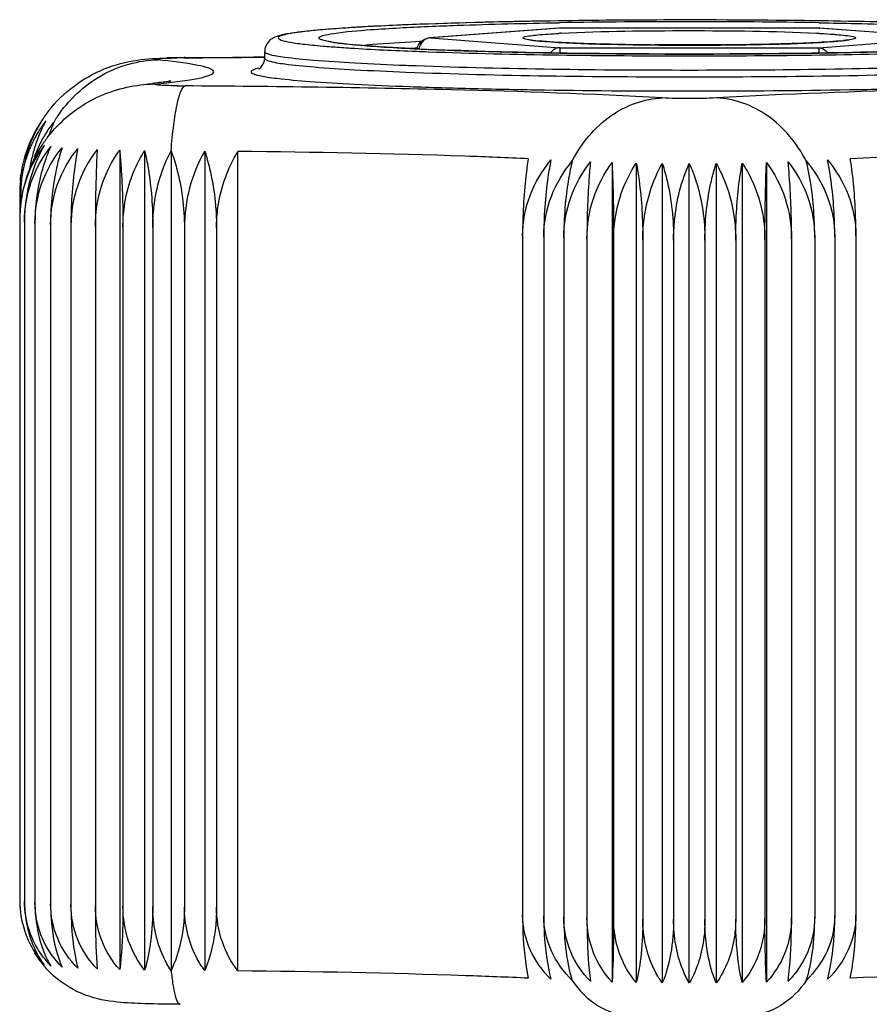
# Model space of a CAD drawing. Units: millimetres. Extents: x 0 to 44582, y -2035 to 11034.
# Drawn here: x 3357 to 3482, y 6210 to 6355 of the extents above; entities that cross this region are included whole.
import ezdxf

# ---------------------------------------------------------------- set-up
doc = ezdxf.new("R2010")
doc.units = ezdxf.units.MM
doc.header["$LTSCALE"] = 20
doc.layers.add('RUNDUNGEN', color=7, linetype='Continuous')

msp = doc.modelspace()

# ---------------------------------------------------------------- linework, layer by layer
at = {"color": 8, "linetype": 'Continuous'}
for p, q in [((3393.093, 6349.553), (3393.093, 6350.552)), ((3381.255, 6349.643), (3381.364, 6349.625)), ((3375.322, 6345.699), (3377.375, 6345.786)), ((3371.755, 6336.033), (3371.755, 6215.485)), ((3375.423, 6335.965), (3375.423, 6215.417)), ((3379.315, 6335.928), (3379.315, 6215.38)), ((3384.259, 6335.895), (3384.259, 6215.347)), ((3389.152, 6215.302), (3389.152, 6335.849)), ((3444.227, 6334.208), (3444.227, 6213.66)), ((3447.794, 6334.13), (3447.794, 6213.583)), ((3451.626, 6334.083), (3451.626, 6213.535)), ((3459.56, 6334.083), (3459.56, 6213.535)), ((3463.392, 6334.13), (3463.392, 6213.583)), ((3466.958, 6334.208), (3466.958, 6213.66)), ((3455.593, 6213.519), (3455.593, 6334.067)), ((3357.028, 6329.495), (3357.028, 6325.853)), ((3357.169, 6329.294), (3357.169, 6328.016)), ((3357.028, 6325.652), (3357.028, 6225.747)), ((3357.737, 6325.454), (3357.737, 6225.549)), ((3359.27, 6325.264), (3359.27, 6225.359)), ((3361.575, 6325.09), (3361.575, 6225.185)), ((3364.574, 6324.937), (3364.574, 6225.032)), ((3368.166, 6324.811), (3368.166, 6224.906)), ((3372.227, 6324.716), (3372.227, 6224.811)), ((3376.621, 6324.655), (3376.621, 6224.75)), ((3381.277, 6324.623), (3381.277, 6224.718)), ((3386.006, 6324.585), (3386.006, 6224.681)), ((3431.059, 6323.451), (3431.059, 6223.546)), ((3434.173, 6323.291), (3434.173, 6223.386)), ((3437.126, 6323.131), (3437.126, 6223.226)), ((3440.534, 6322.995), (3440.534, 6223.091)), ((3444.455, 6322.89), (3444.455, 6222.985)), ((3448.755, 6322.817), (3448.755, 6222.912)), ((3453.287, 6322.78), (3453.287, 6222.875)), ((3457.898, 6322.78), (3457.898, 6222.875)), ((3462.431, 6322.817), (3462.431, 6222.912)), ((3466.73, 6322.89), (3466.73, 6222.985)), ((3470.651, 6322.995), (3470.651, 6223.091)), ((3474.06, 6323.131), (3474.06, 6223.226)), ((3477.012, 6323.291), (3477.012, 6223.386)), ((3480.126, 6323.451), (3480.126, 6223.546))]:
    msp.add_line(p, q, dxfattribs=at)
for centre, radius, start, end in [((3374.762, 6330.486), 17.541, 145.02098, 151.16625), ((3376.453, 6330.202), 19.103, 147.23277, 151.97593), ((3374.805, 6329.675), 17.559, 142.47971, 148.8253), ((3379.102, 6330.512), 20.719, 151.59094, 157.96818), ((3375.885, 6329.04), 17.751, 141.03185, 147.45463), ((3386.351, 6329.945), 26.347, 157.08535, 161.24638), ((3379.548, 6329.507), 20.48, 146.07374, 148.51416), ((3377.221, 6329.805), 19.968, 154.29846, 156.61202), ((3375.243, 6330.216), 18.092, 151.1524, 154.17349), ((3376.912, 6329.954), 19.625, 151.96564, 154.29891), ((3374.941, 6329.592), 17.718, 148.82403, 152.1737), ((3375.806, 6329.093), 17.656, 147.46093, 150.6958), ((3377.801, 6329.567), 20.595, 158.91149, 161.2031), ((3375.181, 6329.474), 17.986, 155.14702, 158.2917), ((3377.576, 6329.654), 20.354, 157.40035, 158.91028), ((3375.614, 6330.038), 18.504, 155.70042, 156.07875), ((3375.532, 6330.075), 18.414, 154.57502, 155.70103), ((3377.415, 6329.72), 20.18, 156.60955, 157.3994), ((3375.057, 6329.531), 17.85, 152.17302, 155.14536), ((3381.623, 6329.546), 23.42, 160.73544, 165.98026), ((3375.446, 6330.116), 18.319, 154.16802, 154.57441), ((3380.468, 6329.941), 22.2, 157.92583, 160.71548), ((3375.784, 6329.105), 17.631, 150.69572, 153.93939), ((3387.359, 6329.59), 27.415, 161.21993, 161.7268), ((3378.599, 6329.326), 21.428, 161.27995, 175.17838), ((3375.768, 6329.113), 17.613, 157.19105, 160.44704), ((3375.46, 6326.826), 18.125, 151.11935, 153.57964), ((3376.213, 6326.257), 19.065, 148.52723, 151.89793), ((3375.775, 6329.11), 17.621, 153.94114, 157.19136), ((3375.121, 6327.012), 17.738, 148.76779, 151.11803), ((3374.636, 6326.24), 17.488, 143.18759, 148.41222), ((3377.917, 6326.745), 19.952, 150.01116, 155.38208), ((3375.996, 6326.388), 18.811, 147.32831, 148.52291), ((3374.878, 6327.159), 17.453, 147.47637, 148.76514), ((3374.683, 6327.283), 17.223, 146.09086, 147.47667), ((3375.868, 6326.47), 18.66, 146.29289, 147.32816), ((3381.804, 6327.194), 22.257, 155.14461, 159.79339), ((3389.009, 6327.757), 27.146, 161.45251, 164.13111), ((3382.767, 6324.924), 18.192, 141.9803, 179.95806), ((3404.13, 6324.607), 22.853, 150.40057, 179.95854), ((3382.796, 6329.248), 24.631, 165.96959, 170.4583), ((3377.583, 6329.502), 20.554, 174.42135, 177.21283), ((3377.711, 6329.495), 20.683, 177.21121, 180.00022), ((3378.843, 6329.293), 21.674, 177.55231, 179.99865), ((3378.885, 6329.292), 21.716, 175.1513, 177.55365), ((3376.285, 6325.653), 19.257, 174.55056, 180.00194), ((3377.84, 6325.65), 20.812, 174.45153, 177.21926), ((3377.798, 6325.652), 20.769, 177.21762, 179.99829), ((3372.481, 6225.747), 15.453, 180.00015, 180.84435), ((3371.362, 6225.748), 14.333, 180.00048, 180.95356), ((3372.514, 6225.748), 15.485, 180.84445, 184.80022), ((3371.512, 6225.733), 14.483, 180.88521, 214.65281), ((3375.651, 6225.549), 17.914, 179.99941, 184.14451), ((3375.821, 6224.15), 16.403, 197.98578, 202.14288), ((3371.4, 6225.659), 14.349, 214.66387, 221.39626), ((3371.034, 6223.908), 12.962, 211.59553, 216.65483), ((3372.013, 6225.923), 14.377, 216.75355, 223.6373)]:
    msp.add_arc(centre, radius, start, end, dxfattribs=at)
for points, knots in [([(3362.555, 6340.938), (3364.215, 6343.405), (3368.608, 6347.614), (3374.505, 6349.27), (3377.375, 6349.323)], [0, 0, 0, 0, 0.5088552, 1, 1, 1, 1]), ([(3379.315, 6335.928), (3379.418, 6337.206), (3379.642, 6339.486), (3380.099, 6342.407), (3380.556, 6344.264), (3380.991, 6345.175), (3381.239, 6345.441), (3381.364, 6345.484)], [0, 0, 0, 0, 0.388049, 0.6924157, 0.897077, 0.9601704, 1, 1, 1, 1]), ([(3438.362, 6334.441), (3439.731, 6337.038), (3443.377, 6341.57), (3448.96, 6343.628), (3451.604, 6343.715)], [0, 0, 0, 0, 0.5259298, 1, 1, 1, 1]), ([(3472.824, 6334.441), (3471.455, 6337.038), (3467.809, 6341.57), (3462.226, 6343.628), (3459.581, 6343.715)], [0, 0, 0, 0, 0.5259298, 1, 1, 1, 1]), ([(3357.126, 6331.5), (3357.177, 6332.027), (3357.46, 6334.094), (3358.068, 6336.118), (3358.699, 6337.541)], [0, 0, 0, 0, 0.2538524, 1, 1, 1, 1]), ([(3357.737, 6325.454), (3357.737, 6327.451), (3358.407, 6331.455), (3360.375, 6335.005), (3361.608, 6336.549)], [0, 0, 0, 0, 0.5026627, 1, 1, 1, 1]), ([(3359.27, 6325.264), (3359.27, 6327.266), (3359.972, 6331.298), (3362.006, 6334.846), (3363.274, 6336.392)], [0, 0, 0, 0, 0.5003699, 1, 1, 1, 1]), ([(3361.575, 6325.09), (3361.575, 6327.094), (3362.279, 6331.135), (3364.309, 6334.695), (3365.575, 6336.25)], [0, 0, 0, 0, 0.4998827, 1, 1, 1, 1]), ([(3365.575, 6336.25), (3365.408, 6335.402), (3364.796, 6331.661), (3364.574, 6327.862), (3364.574, 6324.937)], [0, 0, 0, 0, 0.2280577, 1, 1, 1, 1]), ([(3368.435, 6336.129), (3368.39, 6335.276), (3368.224, 6331.506), (3368.166, 6327.731), (3368.166, 6324.811)], [0, 0, 0, 0, 0.2262669, 1, 1, 1, 1]), ([(3368.166, 6324.811), (3368.166, 6326.815), (3368.786, 6330.815), (3370.602, 6334.434), (3371.755, 6336.033)], [0, 0, 0, 0, 0.5041424, 1, 1, 1, 1]), ([(3371.755, 6336.033), (3371.835, 6335.181), (3372.125, 6331.415), (3372.227, 6327.636), (3372.227, 6324.716)], [0, 0, 0, 0, 0.22656, 1, 1, 1, 1]), ([(3372.227, 6324.716), (3372.227, 6325.722), (3372.495, 6329.643), (3373.851, 6333.504), (3375.423, 6335.965)], [0, 0, 0, 0, 0.2562792, 1, 1, 1, 1]), ([(3375.423, 6335.965), (3375.623, 6335.119), (3376.354, 6331.392), (3376.621, 6327.582), (3376.621, 6324.655)], [0, 0, 0, 0, 0.2288757, 1, 1, 1, 1]), ([(3376.621, 6324.655), (3376.621, 6325.661), (3376.845, 6329.539), (3377.955, 6333.391), (3379.315, 6335.928)], [0, 0, 0, 0, 0.2590465, 1, 1, 1, 1]), ([(3379.315, 6335.928), (3379.626, 6335.092), (3380.789, 6331.434), (3381.277, 6327.567), (3381.277, 6324.623)], [0, 0, 0, 0, 0.2325829, 1, 1, 1, 1]), ([(3384.259, 6335.895), (3384.537, 6335.055), (3385.578, 6331.374), (3386.006, 6327.525), (3386.006, 6324.585)], [0, 0, 0, 0, 0.2312345, 1, 1, 1, 1]), ([(3386.006, 6324.585), (3386.006, 6325.597), (3386.282, 6329.519), (3387.649, 6333.352), (3389.152, 6335.849)], [0, 0, 0, 0, 0.2575859, 1, 1, 1, 1]), ([(3431.885, 6334.773), (3428.805, 6334.914), (3414.566, 6335.466), (3400.317, 6335.731), (3389.152, 6335.849)], [0, 0, 0, 0, 0.2164216, 1, 1, 1, 1]), ([(3522.034, 6335.849), (3518.067, 6335.807), (3503.819, 6335.608), (3489.572, 6335.243), (3479.3, 6334.773)], [0, 0, 0, 0, 0.2783923, 1, 1, 1, 1]), ([(3357.116, 6327.482), (3357.183, 6328.189), (3357.601, 6330.953), (3358.648, 6333.625), (3359.74, 6335.4)], [0, 0, 0, 0, 0.2541803, 1, 1, 1, 1]), ([(3359.395, 6335.238), (3359.088, 6334.662), (3357.96, 6332.266), (3357.319, 6329.646), (3357.126, 6327.662)], [0, 0, 0, 0, 0.246823, 1, 1, 1, 1]), ([(3359.778, 6335.057), (3359.444, 6334.328), (3358.248, 6331.263), (3357.737, 6327.939), (3357.737, 6325.454)], [0, 0, 0, 0, 0.2438274, 1, 1, 1, 1]), ([(3360.916, 6334.882), (3360.645, 6334.146), (3359.67, 6331.03), (3359.27, 6327.741), (3359.27, 6325.264)], [0, 0, 0, 0, 0.2405141, 1, 1, 1, 1]), ([(3362.898, 6335.179), (3362.678, 6334.408), (3361.885, 6331.102), (3361.575, 6327.686), (3361.575, 6325.09)], [0, 0, 0, 0, 0.2360208, 1, 1, 1, 1]), ([(3431.885, 6334.773), (3431.753, 6333.924), (3431.254, 6330.17), (3431.059, 6326.377), (3431.059, 6323.451)], [0, 0, 0, 0, 0.2270695, 1, 1, 1, 1]), ([(3431.059, 6323.451), (3431.059, 6325.465), (3431.844, 6329.527), (3433.958, 6333.047), (3435.232, 6334.611)], [0, 0, 0, 0, 0.4996258, 1, 1, 1, 1]), ([(3435.232, 6334.611), (3435.062, 6333.763), (3434.425, 6330.023), (3434.173, 6326.22), (3434.173, 6323.291)], [0, 0, 0, 0, 0.2278596, 1, 1, 1, 1]), ([(3434.173, 6323.291), (3434.173, 6325.304), (3434.961, 6329.366), (3437.084, 6332.881), (3438.362, 6334.441)], [0, 0, 0, 0, 0.499578, 1, 1, 1, 1]), ([(3438.362, 6334.441), (3438.155, 6333.596), (3437.402, 6329.871), (3437.126, 6326.058), (3437.126, 6323.131)], [0, 0, 0, 0, 0.2290623, 1, 1, 1, 1]), ([(3437.126, 6323.131), (3437.126, 6325.136), (3437.814, 6329.172), (3439.802, 6332.746), (3441.047, 6334.312)], [0, 0, 0, 0, 0.5005873, 1, 1, 1, 1]), ([(3441.047, 6334.312), (3440.961, 6333.461), (3440.646, 6329.696), (3440.534, 6325.916), (3440.534, 6322.995)], [0, 0, 0, 0, 0.2266457, 1, 1, 1, 1]), ([(3440.534, 6322.995), (3440.534, 6325), (3441.175, 6329.011), (3443.045, 6332.618), (3444.227, 6334.208)], [0, 0, 0, 0, 0.5030211, 1, 1, 1, 1]), ([(3444.227, 6334.208), (3444.266, 6333.355), (3444.406, 6329.584), (3444.455, 6325.809), (3444.455, 6322.89)], [0, 0, 0, 0, 0.2262357, 1, 1, 1, 1]), ([(3444.455, 6322.89), (3444.455, 6323.896), (3444.735, 6327.83), (3446.163, 6331.692), (3447.794, 6334.13)], [0, 0, 0, 0, 0.2554536, 1, 1, 1, 1]), ([(3447.794, 6334.13), (3447.955, 6333.282), (3448.543, 6329.539), (3448.755, 6325.741), (3448.755, 6322.817)], [0, 0, 0, 0, 0.2279178, 1, 1, 1, 1]), ([(3448.755, 6322.817), (3448.755, 6323.823), (3448.995, 6327.716), (3450.19, 6331.572), (3451.626, 6334.083)], [0, 0, 0, 0, 0.2581152, 1, 1, 1, 1]), ([(3451.626, 6334.083), (3451.902, 6333.244), (3452.908, 6329.558), (3453.287, 6325.714), (3453.287, 6322.78)], [0, 0, 0, 0, 0.2313472, 1, 1, 1, 1]), ([(3457.898, 6322.78), (3457.898, 6323.786), (3458.037, 6327.598), (3458.682, 6331.413), (3459.56, 6334.083)], [0, 0, 0, 0, 0.2635699, 1, 1, 1, 1]), ([(3459.56, 6334.083), (3460.026, 6333.268), (3461.715, 6329.744), (3462.431, 6325.778), (3462.431, 6322.817)], [0, 0, 0, 0, 0.2407301, 1, 1, 1, 1]), ([(3462.431, 6322.817), (3462.431, 6323.823), (3462.511, 6327.608), (3462.873, 6331.397), (3463.392, 6334.13)], [0, 0, 0, 0, 0.2655226, 1, 1, 1, 1]), ([(3463.392, 6334.13), (3463.929, 6333.327), (3465.865, 6329.885), (3466.73, 6325.864), (3466.73, 6322.89)], [0, 0, 0, 0, 0.2452391, 1, 1, 1, 1]), ([(3466.73, 6322.89), (3466.73, 6323.895), (3466.75, 6327.669), (3466.834, 6331.442), (3466.958, 6334.208)], [0, 0, 0, 0, 0.266471, 1, 1, 1, 1]), ([(3466.958, 6334.208), (3468.14, 6332.618), (3470.01, 6329.011), (3470.651, 6325), (3470.651, 6322.995)], [0, 0, 0, 0, 0.4969789, 1, 1, 1, 1]), ([(3470.651, 6322.995), (3470.651, 6324.001), (3470.608, 6327.777), (3470.417, 6331.555), (3470.138, 6334.312)], [0, 0, 0, 0, 0.2662404, 1, 1, 1, 1]), ([(3470.138, 6334.312), (3471.383, 6332.746), (3473.371, 6329.172), (3474.06, 6325.136), (3474.06, 6323.131)], [0, 0, 0, 0, 0.4994127, 1, 1, 1, 1]), ([(3474.06, 6323.131), (3474.06, 6324.137), (3473.956, 6327.931), (3473.486, 6331.729), (3472.824, 6334.441)], [0, 0, 0, 0, 0.2648737, 1, 1, 1, 1]), ([(3472.824, 6334.441), (3474.102, 6332.881), (3476.224, 6329.366), (3477.012, 6325.304), (3477.012, 6323.291)], [0, 0, 0, 0, 0.500422, 1, 1, 1, 1]), ([(3477.012, 6323.291), (3477.012, 6324.301), (3476.92, 6328.093), (3476.5, 6331.882), (3475.953, 6334.611)], [0, 0, 0, 0, 0.2663395, 1, 1, 1, 1]), ([(3475.953, 6334.611), (3477.227, 6333.047), (3479.341, 6329.527), (3480.126, 6325.465), (3480.126, 6323.451)], [0, 0, 0, 0, 0.5003742, 1, 1, 1, 1]), ([(3480.126, 6323.451), (3480.126, 6324.461), (3480.054, 6328.246), (3479.729, 6332.03), (3479.3, 6334.773)], [0, 0, 0, 0, 0.2668138, 1, 1, 1, 1]), ([(3453.287, 6322.78), (3453.287, 6323.786), (3453.48, 6327.636), (3454.407, 6331.476), (3455.593, 6334.067)], [0, 0, 0, 0, 0.2609531, 1, 1, 1, 1]), ([(3455.593, 6334.067), (3455.971, 6333.24), (3457.349, 6329.631), (3457.898, 6325.727), (3457.898, 6322.78)], [0, 0, 0, 0, 0.235853, 1, 1, 1, 1]), ([(3360.494, 6217.321), (3359.619, 6218.492), (3358.222, 6221.131), (3357.737, 6224.081), (3357.737, 6225.549)], [0, 0, 0, 0, 0.4990721, 1, 1, 1, 1]), ([(3359.27, 6225.359), (3359.27, 6224.811), (3359.348, 6222.693), (3359.734, 6220.58), (3360.22, 6219.086)], [0, 0, 0, 0, 0.2585695, 1, 1, 1, 1]), ([(3361.575, 6225.185), (3361.575, 6224.457), (3361.673, 6221.741), (3362.135, 6219.02), (3362.775, 6217.133)], [0, 0, 0, 0, 0.2675326, 1, 1, 1, 1]), ([(3365.575, 6215.702), (3364.339, 6216.938), (3362.298, 6219.898), (3361.575, 6223.434), (3361.575, 6225.185)], [0, 0, 0, 0, 0.4995912, 1, 1, 1, 1]), ([(3364.574, 6225.032), (3364.574, 6223.328), (3364.724, 6220.194), (3365.215, 6217.086), (3365.575, 6215.702)], [0, 0, 0, 0, 0.5438347, 1, 1, 1, 1]), ([(3368.435, 6215.581), (3367.233, 6216.815), (3365.26, 6219.783), (3364.574, 6223.287), (3364.574, 6225.032)], [0, 0, 0, 0, 0.4966428, 1, 1, 1, 1]), ([(3368.166, 6224.906), (3368.166, 6224.034), (3368.188, 6220.924), (3368.278, 6217.814), (3368.435, 6215.581)], [0, 0, 0, 0, 0.280409, 1, 1, 1, 1]), ([(3371.755, 6215.485), (3370.623, 6216.727), (3368.786, 6219.716), (3368.166, 6223.167), (3368.166, 6224.906)], [0, 0, 0, 0, 0.4914809, 1, 1, 1, 1]), ([(3372.227, 6224.811), (3372.227, 6223.939), (3372.188, 6220.826), (3372.029, 6217.71), (3371.755, 6215.485)], [0, 0, 0, 0, 0.280107, 1, 1, 1, 1]), ([(3375.423, 6215.417), (3374.394, 6216.676), (3372.759, 6219.699), (3372.227, 6223.081), (3372.227, 6224.811)], [0, 0, 0, 0, 0.4844414, 1, 1, 1, 1]), ([(3376.621, 6224.75), (3376.621, 6223.044), (3376.441, 6219.899), (3375.851, 6216.791), (3375.423, 6215.417)], [0, 0, 0, 0, 0.5423366, 1, 1, 1, 1]), ([(3379.315, 6215.38), (3378.882, 6216.004), (3377.259, 6218.867), (3376.621, 6222.232), (3376.621, 6224.75)], [0, 0, 0, 0, 0.2317803, 1, 1, 1, 1]), ([(3381.277, 6224.718), (3381.277, 6223.84), (3381.112, 6220.651), (3380.33, 6217.463), (3379.315, 6215.38)], [0, 0, 0, 0, 0.2749062, 1, 1, 1, 1]), ([(3384.259, 6215.347), (3383.8, 6215.972), (3382.056, 6218.792), (3381.277, 6222.185), (3381.277, 6224.718)], [0, 0, 0, 0, 0.2342753, 1, 1, 1, 1]), ([(3386.006, 6224.681), (3386.006, 6223.803), (3385.859, 6220.632), (3385.176, 6217.455), (3384.259, 6215.347)], [0, 0, 0, 0, 0.2763802, 1, 1, 1, 1]), ([(3389.152, 6215.302), (3388.167, 6216.573), (3386.557, 6219.578), (3386.006, 6222.946), (3386.006, 6224.681)], [0, 0, 0, 0, 0.4811647, 1, 1, 1, 1]), ([(3431.059, 6223.546), (3431.059, 6222.669), (3431.13, 6219.549), (3431.432, 6216.424), (3431.885, 6214.226)], [0, 0, 0, 0, 0.2808864, 1, 1, 1, 1]), ([(3435.232, 6214.063), (3433.987, 6215.308), (3431.869, 6218.227), (3431.059, 6221.785), (3431.059, 6223.546)], [0, 0, 0, 0, 0.4999586, 1, 1, 1, 1]), ([(3434.173, 6223.386), (3434.173, 6222.509), (3434.263, 6219.38), (3434.656, 6216.243), (3435.232, 6214.063)], [0, 0, 0, 0, 0.280023, 1, 1, 1, 1]), ([(3438.362, 6213.893), (3437.112, 6215.14), (3434.988, 6218.06), (3434.173, 6221.624), (3434.173, 6223.386)], [0, 0, 0, 0, 0.5003853, 1, 1, 1, 1]), ([(3437.126, 6223.226), (3437.126, 6221.521), (3437.311, 6218.372), (3437.921, 6215.265), (3438.362, 6213.893)], [0, 0, 0, 0, 0.5419778, 1, 1, 1, 1]), ([(3441.047, 6213.765), (3439.83, 6214.998), (3437.827, 6217.962), (3437.126, 6221.478), (3437.126, 6223.226)], [0, 0, 0, 0, 0.4978377, 1, 1, 1, 1]), ([(3440.534, 6223.091), (3440.534, 6222.218), (3440.577, 6219.105), (3440.75, 6215.987), (3441.047, 6213.765)], [0, 0, 0, 0, 0.2801073, 1, 1, 1, 1]), ([(3444.227, 6213.66), (3443.068, 6214.898), (3441.179, 6217.879), (3440.534, 6221.349), (3440.534, 6223.091)], [0, 0, 0, 0, 0.4933806, 1, 1, 1, 1]), ([(3444.455, 6222.985), (3444.455, 6222.112), (3444.436, 6219.003), (3444.36, 6215.893), (3444.227, 6213.66)], [0, 0, 0, 0, 0.28053, 1, 1, 1, 1]), ([(3447.794, 6213.583), (3446.727, 6214.834), (3445.018, 6217.845), (3444.455, 6221.252), (3444.455, 6222.985)], [0, 0, 0, 0, 0.4869083, 1, 1, 1, 1]), ([(3448.755, 6222.912), (3448.755, 6221.208), (3448.612, 6218.076), (3448.14, 6214.968), (3447.794, 6213.583)], [0, 0, 0, 0, 0.5440737, 1, 1, 1, 1]), ([(3451.626, 6213.535), (3451.167, 6214.157), (3449.453, 6216.992), (3448.755, 6220.385), (3448.755, 6222.912)], [0, 0, 0, 0, 0.2342255, 1, 1, 1, 1]), ([(3453.287, 6222.875), (3453.287, 6221.166), (3453.036, 6217.985), (3452.207, 6214.884), (3451.626, 6213.535)], [0, 0, 0, 0, 0.5378201, 1, 1, 1, 1]), ([(3455.593, 6213.519), (3455.218, 6214.148), (3453.806, 6217.07), (3453.287, 6220.374), (3453.287, 6222.875)], [0, 0, 0, 0, 0.2264695, 1, 1, 1, 1]), ([(3457.898, 6222.875), (3457.898, 6222.001), (3457.712, 6218.779), (3456.8, 6215.545), (3455.593, 6213.519)], [0, 0, 0, 0, 0.2705026, 1, 1, 1, 1]), ([(3459.56, 6213.535), (3458.978, 6214.884), (3458.15, 6217.985), (3457.898, 6221.166), (3457.898, 6222.875)], [0, 0, 0, 0, 0.4621799, 1, 1, 1, 1]), ([(3462.431, 6222.912), (3462.431, 6222.037), (3462.198, 6218.748), (3460.998, 6215.485), (3459.56, 6213.535)], [0, 0, 0, 0, 0.2654179, 1, 1, 1, 1]), ([(3463.392, 6213.583), (3463.045, 6214.968), (3462.574, 6218.076), (3462.431, 6221.208), (3462.431, 6222.912)], [0, 0, 0, 0, 0.4559263, 1, 1, 1, 1]), ([(3466.73, 6222.985), (3466.73, 6221.252), (3466.167, 6217.845), (3464.459, 6214.834), (3463.392, 6213.583)], [0, 0, 0, 0, 0.5130917, 1, 1, 1, 1]), ([(3466.958, 6213.66), (3466.92, 6214.313), (3466.773, 6217.419), (3466.73, 6220.529), (3466.73, 6222.985)], [0, 0, 0, 0, 0.2102847, 1, 1, 1, 1]), ([(3470.651, 6223.091), (3470.651, 6221.349), (3470.007, 6217.879), (3468.117, 6214.898), (3466.958, 6213.66)], [0, 0, 0, 0, 0.5066194, 1, 1, 1, 1]), ([(3474.06, 6223.226), (3474.06, 6221.478), (3473.358, 6217.962), (3471.355, 6214.998), (3470.138, 6213.765)], [0, 0, 0, 0, 0.5021624, 1, 1, 1, 1]), ([(3470.138, 6213.765), (3470.225, 6214.416), (3470.555, 6217.514), (3470.651, 6220.633), (3470.651, 6223.091)], [0, 0, 0, 0, 0.2110026, 1, 1, 1, 1]), ([(3477.012, 6223.386), (3477.012, 6221.624), (3476.198, 6218.06), (3474.074, 6215.14), (3472.824, 6213.893)], [0, 0, 0, 0, 0.4996086, 1, 1, 1, 1]), ([(3472.824, 6213.893), (3473.265, 6215.265), (3473.875, 6218.372), (3474.06, 6221.521), (3474.06, 6223.226)], [0, 0, 0, 0, 0.4580222, 1, 1, 1, 1]), ([(3480.126, 6223.546), (3480.126, 6221.785), (3479.316, 6218.227), (3477.199, 6215.308), (3475.953, 6214.063)], [0, 0, 0, 0, 0.5000352, 1, 1, 1, 1]), ([(3475.953, 6214.063), (3476.124, 6214.71), (3476.789, 6217.773), (3477.012, 6220.922), (3477.012, 6223.386)], [0, 0, 0, 0, 0.2133923, 1, 1, 1, 1]), ([(3479.3, 6214.226), (3479.434, 6214.874), (3479.955, 6217.954), (3480.126, 6221.086), (3480.126, 6223.546)], [0, 0, 0, 0, 0.2120233, 1, 1, 1, 1]), ([(3358.492, 6220.457), (3358.585, 6220.157), (3358.982, 6219), (3359.518, 6217.891), (3359.994, 6217.118)], [0, 0, 0, 0, 0.2573733, 1, 1, 1, 1]), ([(3360.628, 6217.968), (3360.7, 6217.793), (3360.988, 6217.119), (3361.327, 6216.467), (3361.608, 6216.002)], [0, 0, 0, 0, 0.2584632, 1, 1, 1, 1]), ([(3379.315, 6215.38), (3379.389, 6214.675), (3379.535, 6213.446), (3379.863, 6211.85), (3380.13, 6210.896), (3380.496, 6210.384), (3380.665, 6210.382)], [0, 0, 0, 0, 0.402142, 0.7071361, 0.9040435, 1, 1, 1, 1]), ([(3431.885, 6214.226), (3428.805, 6214.366), (3414.566, 6214.919), (3400.317, 6215.184), (3389.152, 6215.302)], [0, 0, 0, 0, 0.2164216, 1, 1, 1, 1]), ([(3438.362, 6213.893), (3439.335, 6212.438), (3441.769, 6209.93), (3445.129, 6208.818), (3446.752, 6208.723)], [0, 0, 0, 0, 0.5185642, 1, 1, 1, 1]), ([(3472.824, 6213.893), (3471.85, 6212.438), (3469.417, 6209.93), (3466.056, 6208.818), (3464.434, 6208.723)], [0, 0, 0, 0, 0.5185645, 1, 1, 1, 1]), ([(3522.034, 6215.302), (3518.067, 6215.26), (3503.819, 6215.06), (3489.572, 6214.695), (3479.3, 6214.226)], [0, 0, 0, 0, 0.2783923, 1, 1, 1, 1])]:
    msp.add_open_spline(points, degree=3, knots=knots, dxfattribs=at)
for points in [[(3357.169, 6329.294), (3357.169, 6331.612), (3357.612, 6333.972), (3358.47, 6336.127)], [(3357.784, 6224.254), (3357.877, 6222.97), (3358.11, 6221.687), (3358.492, 6220.457)], [(3360.433, 6219.955), (3359.678, 6221.636), (3359.27, 6223.516), (3359.27, 6225.359)], [(3363.274, 6215.844), (3362.099, 6217.025), (3361.115, 6218.435), (3360.433, 6219.955)], [(3362.775, 6217.133), (3362.923, 6216.697), (3363.088, 6216.266), (3363.274, 6215.844)]]:
    msp.add_open_spline(points, degree=3, dxfattribs=at)
at = {"layer": 'RUNDUNGEN', "color": 8, "linetype": 'Continuous'}
for p, q in [((3436.327, 6354.773), (3436.477, 6354.776)), ((3447.886, 6355.167), (3447.432, 6355.165)), ((3474.708, 6354.776), (3474.859, 6354.773)), ((3436.39, 6353.985), (3417.337, 6352.546)), ((3436.54, 6353.989), (3417.488, 6352.55)), ((3436.54, 6353.989), (3436.391, 6353.985)), ((3436.54, 6353.989), (3436.54, 6353.991)), ((3474.645, 6353.991), (3436.54, 6353.991)), ((3474.645, 6353.989), (3436.54, 6353.989)), ((3474.645, 6353.989), (3474.645, 6353.991)), ((3474.645, 6353.989), (3474.794, 6353.986)), ((3493.698, 6352.55), (3474.645, 6353.989)), ((3493.849, 6352.546), (3474.794, 6353.986)), ((3415.361, 6352.023), (3415.917, 6352.051)), ((3415.917, 6352.051), (3416.182, 6352.064)), ((3417.488, 6352.55), (3417.337, 6352.546)), ((3417.488, 6352.55), (3436.54, 6351.11)), ((3474.645, 6351.11), (3493.698, 6352.55)), ((3393.093, 6349.553), (3393.093, 6350.552)), ((3415.424, 6351.027), (3415.521, 6351.032)), ((3417.188, 6350.867), (3417.412, 6350.857)), ((3435.815, 6350.337), (3436.519, 6350.325)), ((3436.54, 6351.11), (3436.54, 6350.326)), ((3436.54, 6351.11), (3474.645, 6351.11)), ((3474.645, 6351.11), (3474.645, 6350.325)), ((3474.66, 6350.325), (3474.886, 6350.329)), ((3381.253, 6349.624), (3381.364, 6349.625)), ((3381.364, 6349.644), (3381.255, 6349.643)), ((3393.107, 6349.739), (3391.511, 6349.722)), ((3391.661, 6349.704), (3393.106, 6349.719))]:
    msp.add_line(p, q, dxfattribs=at)
for centre, radius, start, end in [((3455.593, 5155.266), 1199.662, 89.087015, 90.912986), ((3455.609, 5002.24), 1352.949, 89.335807, 90.32706), ((3436.54, 6351.995), 1.996, 89.99862, 94.29974), ((3444.072, 6213.621), 139.804, 93.01748, 93.14234), ((3474.645, 6351.981), 2.01, 85.74262, 89.98411), ((3408.562, 6387.454), 35.962, 261.5173, 262.96647), ((3417.496, 6350.528), 2.024, 94.49427, 105.05338), ((3455.593, 5849.218), 502.315, 89.4296, 90.56999), ((3414.89, 6506.363), 155.573, 265.2528, 265.66716), ((3431.487, 6041.01), 310.433, 92.96604, 93.11134), ((3434.758, 6755.36), 404.875, 267.21213, 267.51278), ((3439.065, 6961.508), 611.389, 267.781814, 267.950146), ((3435.223, 6767.467), 416.994, 267.27986, 267.51789), ((3417.532, 6350.539), 2.045, 164.97082, 168.53803), ((3455.593, 7548.092), 1197.919, 269.087684, 270.912013), ((3381.572, 6246.121), 103.521, 90.9131, 91.57041), ((3381.916, 6225.72), 123.925, 90.30564, 90.92191), ((3381.911, 6245.969), 103.657, 90.3633, 90.93109), ((3369.046, 8607.212), 2257.602, 270.312621, 270.570155), ((3369.04, 8628.057), 2278.466, 270.309892, 270.568852), ((3438.051, 6967.267), 619.217, 267.765598, 267.900815), ((3364.941, 6446.797), 101.629, 275.86253, 276.58728), ((3364.64, 6469.406), 124.275, 275.8817, 276.69141), ((3381.917, 6449.568), 104.086, 269.06953, 269.69555), ((3377.006, 6329.419), 20.027, 141.71705, 147.01424), ((3376.991, 6329.426), 20.011, 154.60227, 156.0757), ((3377.026, 6325.699), 20.051, 144.80434, 146.29409), ((3376.995, 6325.72), 20.014, 142.35867, 144.80469), ((3371.995, 6225.808), 15.012, 211.51004, 218.37892), ((3372.047, 6225.852), 15.08, 218.38903, 228.57378)]:
    msp.add_arc(centre, radius, start, end, dxfattribs=at)
for points, knots in [([(3417.195, 6354.589), (3414.092, 6354.478), (3409.715, 6354.292), (3404.289, 6353.959), (3401.106, 6353.707), (3398.631, 6353.456), (3396.737, 6353.179), (3395.753, 6352.957), (3395.093, 6352.706), (3395.093, 6352.55)], [0, 0, 0, 0, 0.4177257, 0.5888739, 0.7319804, 0.8454346, 0.9279767, 0.978948, 1, 1, 1, 1]), ([(3434.43, 6355.024), (3428.266, 6354.924), (3417.584, 6354.662), (3406.905, 6354.173), (3402.397, 6353.815)], [0, 0, 0, 0, 0.576822, 1, 1, 1, 1]), ([(3417.163, 6354.235), (3418.588, 6354.297), (3424.974, 6354.544), (3431.364, 6354.692), (3436.327, 6354.773)], [0, 0, 0, 0, 0.2231739, 1, 1, 1, 1]), ([(3447.432, 6355.165), (3444.708, 6355.148), (3434.627, 6355.057), (3424.547, 6354.852), (3417.195, 6354.589)], [0, 0, 0, 0, 0.2702615, 1, 1, 1, 1]), ([(3493.789, 6354.599), (3484.332, 6354.934), (3464.543, 6355.26), (3444.753, 6355.192), (3434.43, 6355.024)], [0, 0, 0, 0, 0.4782315, 1, 1, 1, 1]), ([(3493.99, 6354.589), (3492.265, 6354.651), (3484.701, 6354.891), (3477.134, 6355.03), (3471.292, 6355.098)], [0, 0, 0, 0, 0.2280807, 1, 1, 1, 1]), ([(3474.859, 6354.773), (3476.61, 6354.745), (3482.999, 6354.622), (3489.387, 6354.436), (3494.022, 6354.235)], [0, 0, 0, 0, 0.274043, 1, 1, 1, 1]), ([(3397.074, 6353.247), (3396.424, 6353.147), (3395.476, 6352.992), (3394.379, 6352.577), (3393.682, 6352.114), (3393.381, 6351.652), (3393.258, 6351.357)], [0, 0, 0, 0, 0.4428359, 0.6434158, 0.784887, 1, 1, 1, 1]), ([(3402.397, 6353.815), (3401.869, 6353.773), (3400.091, 6353.621), (3398.313, 6353.438), (3397.074, 6353.247)], [0, 0, 0, 0, 0.2971319, 1, 1, 1, 1]), ([(3401.093, 6352.55), (3401.093, 6352.622), (3401.302, 6352.783), (3402, 6353.002), (3402.712, 6353.131), (3403.257, 6353.213)], [0, 0, 0, 0, 0.0936062, 0.2844987, 1, 1, 1, 1]), ([(3403.257, 6353.213), (3405.067, 6353.485), (3409.707, 6353.863), (3414.348, 6354.113), (3417.163, 6354.235)], [0, 0, 0, 0, 0.3937646, 1, 1, 1, 1]), ([(3431.093, 6352.55), (3431.093, 6352.592), (3431.241, 6352.678), (3431.683, 6352.795), (3432.154, 6352.864), (3432.509, 6352.908)], [0, 0, 0, 0, 0.0861136, 0.2765469, 1, 1, 1, 1]), ([(3432.509, 6352.908), (3432.76, 6352.939), (3434.057, 6353.075), (3435.359, 6353.157), (3436.408, 6353.214)], [0, 0, 0, 0, 0.1939737, 1, 1, 1, 1]), ([(3436.712, 6353.231), (3442.956, 6353.56), (3455.496, 6353.675), (3468.036, 6353.563), (3474.311, 6353.239)], [0, 0, 0, 0, 0.4987827, 1, 1, 1, 1]), ([(3474.311, 6353.239), (3474.536, 6353.228), (3475.36, 6353.183), (3476.183, 6353.131), (3476.782, 6353.086)], [0, 0, 0, 0, 0.2730101, 1, 1, 1, 1]), ([(3476.782, 6353.086), (3476.954, 6353.073), (3477.562, 6353.025), (3478.169, 6352.968), (3478.603, 6352.917)], [0, 0, 0, 0, 0.2844287, 1, 1, 1, 1]), ([(3478.603, 6352.917), (3478.976, 6352.872), (3479.473, 6352.801), (3479.935, 6352.682), (3480.093, 6352.594), (3480.093, 6352.55)], [0, 0, 0, 0, 0.7242948, 0.9147463, 1, 1, 1, 1]), ([(3395.093, 6352.55), (3395.093, 6352.485), (3395.251, 6352.333), (3395.83, 6352.118), (3397.13, 6351.846), (3399.285, 6351.57), (3401.016, 6351.407), (3402.015, 6351.324)], [0, 0, 0, 0, 0.0272216, 0.0787753, 0.2687704, 0.5770375, 1, 1, 1, 1]), ([(3403.258, 6351.886), (3402.713, 6351.968), (3402, 6352.097), (3401.302, 6352.316), (3401.093, 6352.478), (3401.093, 6352.55)], [0, 0, 0, 0, 0.7155144, 0.9064061, 1, 1, 1, 1]), ([(3402.185, 6352.141), (3402.618, 6352.005), (3403.979, 6351.794), (3406.629, 6351.493), (3410.483, 6351.209), (3413.423, 6351.045), (3415.066, 6350.965)], [0, 0, 0, 0, 0.1052147, 0.3174671, 0.6187998, 1, 1, 1, 1]), ([(3415.434, 6350.943), (3414.259, 6350.998), (3410.497, 6351.2), (3406.732, 6351.443), (3404.159, 6351.764)], [0, 0, 0, 0, 0.3119067, 1, 1, 1, 1]), ([(3407.315, 6351.451), (3407.863, 6351.507), (3410.541, 6351.751), (3413.226, 6351.912), (3415.361, 6352.023)], [0, 0, 0, 0, 0.2047278, 1, 1, 1, 1]), ([(3432.583, 6352.183), (3432.209, 6352.227), (3431.713, 6352.298), (3431.25, 6352.418), (3431.093, 6352.505), (3431.093, 6352.55)], [0, 0, 0, 0, 0.7242948, 0.9147463, 1, 1, 1, 1]), ([(3431.945, 6352.307), (3431.938, 6352.309), (3431.906, 6352.315), (3432.111, 6352.27), (3432.292, 6352.242), (3432.637, 6352.192), (3432.823, 6352.17)], [0, 0, 0, 0, 0.0255712, 0.0593641, 0.4000804, 1, 1, 1, 1]), ([(3435.098, 6351.964), (3434.853, 6351.98), (3434.013, 6352.04), (3433.175, 6352.112), (3432.583, 6352.183)], [0, 0, 0, 0, 0.2919276, 1, 1, 1, 1]), ([(3432.823, 6352.17), (3432.952, 6352.155), (3433.572, 6352.087), (3434.195, 6352.036), (3434.688, 6352)], [0, 0, 0, 0, 0.2079772, 1, 1, 1, 1]), ([(3434.688, 6352), (3437.64, 6351.783), (3444.629, 6351.562), (3455.641, 6351.437), (3466.64, 6351.564), (3473.612, 6351.786), (3476.551, 6352.003)], [0, 0, 0, 0, 0.2120842, 0.5006253, 0.7888509, 1, 1, 1, 1]), ([(3476.241, 6351.974), (3473.307, 6351.774), (3466.47, 6351.558), (3455.723, 6351.439), (3444.944, 6351.552), (3438.063, 6351.767), (3435.098, 6351.964)], [0, 0, 0, 0, 0.2143082, 0.4984274, 0.7833843, 1, 1, 1, 1]), ([(3478.677, 6352.192), (3478.509, 6352.171), (3477.699, 6352.081), (3476.886, 6352.019), (3476.241, 6351.974)], [0, 0, 0, 0, 0.2066306, 1, 1, 1, 1]), ([(3476.551, 6352.003), (3476.729, 6352.017), (3477.341, 6352.064), (3477.952, 6352.121), (3478.384, 6352.173)], [0, 0, 0, 0, 0.290882, 1, 1, 1, 1]), ([(3478.384, 6352.173), (3478.48, 6352.184), (3478.76, 6352.22), (3479.039, 6352.264), (3479.221, 6352.303)], [0, 0, 0, 0, 0.3424092, 1, 1, 1, 1]), ([(3480.093, 6352.55), (3480.093, 6352.507), (3479.945, 6352.421), (3479.503, 6352.304), (3479.032, 6352.235), (3478.677, 6352.192)], [0, 0, 0, 0, 0.0861136, 0.2765469, 1, 1, 1, 1]), ([(3393.093, 6350.552), (3393.093, 6350.477), (3393.293, 6350.305), (3393.49, 6350.242), (3393.629, 6350.196)], [0, 0, 0, 0, 0.3368399, 1, 1, 1, 1]), ([(3393.629, 6350.196), (3394.407, 6349.938), (3396.659, 6349.629), (3400.893, 6349.197), (3406.858, 6348.827), (3411.387, 6348.619), (3413.909, 6348.52)], [0, 0, 0, 0, 0.1207104, 0.3321164, 0.6282604, 1, 1, 1, 1]), ([(3403.137, 6351.235), (3404.003, 6351.169), (3408.088, 6350.89), (3412.178, 6350.702), (3415.401, 6350.577)], [0, 0, 0, 0, 0.2121659, 1, 1, 1, 1]), ([(3494.021, 6350.864), (3481.222, 6350.309), (3455.593, 6350.036), (3429.964, 6350.309), (3417.164, 6350.864)], [0, 0, 0, 0, 0.5, 1, 1, 1, 1]), ([(3417.196, 6350.51), (3429.988, 6350.052), (3455.593, 6349.769), (3481.197, 6350.052), (3493.99, 6350.51)], [0, 0, 0, 0, 0.5000001, 1, 1, 1, 1]), ([(3417.412, 6350.857), (3418.784, 6350.798), (3424.917, 6350.562), (3431.052, 6350.418), (3435.815, 6350.337)], [0, 0, 0, 0, 0.2237917, 1, 1, 1, 1]), ([(3436.54, 6351.11), (3436.158, 6351.101), (3435.629, 6350.864), (3435.289, 6350.47), (3435.209, 6350.358)], [0, 0, 0, 0, 0.7354577, 1, 1, 1, 1]), ([(3474.645, 6351.11), (3475.028, 6351.101), (3475.557, 6350.864), (3475.896, 6350.47), (3475.976, 6350.358)], [0, 0, 0, 0, 0.7354657, 1, 1, 1, 1]), ([(3474.886, 6350.329), (3476.61, 6350.357), (3482.905, 6350.478), (3489.199, 6350.66), (3493.767, 6350.857)], [0, 0, 0, 0, 0.2738502, 1, 1, 1, 1]), ([(3361.285, 6341.827), (3363.401, 6344.507), (3367.721, 6347.753), (3374.12, 6349.419), (3377.277, 6349.563), (3378.735, 6349.603)], [0, 0, 0, 0, 0.5202445, 0.7777037, 1, 1, 1, 1]), ([(3377.375, 6349.323), (3377.241, 6349.337), (3376.744, 6349.415), (3377.822, 6349.553), (3378.599, 6349.562), (3379.66, 6349.603), (3380.226, 6349.612)], [0, 0, 0, 0, 0.1101599, 0.2235638, 0.5359244, 1, 1, 1, 1]), ([(3379.121, 6345.978), (3380.113, 6346.095), (3381.49, 6346.275), (3383.17, 6346.572), (3384.094, 6346.778), (3384.803, 6346.981), (3385.266, 6347.184), (3385.587, 6347.388), (3385.594, 6347.711), (3385.278, 6347.919), (3384.54, 6348.243), (3381.852, 6348.832), (3379.35, 6349.12), (3377.375, 6349.323)], [0, 0, 0, 0, 0.1955993, 0.2719836, 0.3338721, 0.3813374, 0.4147756, 0.4355276, 0.4495059, 0.4698916, 0.5028785, 0.6112064, 1, 1, 1, 1]), ([(3392.309, 6348.033), (3392.277, 6348.024), (3392.167, 6347.992), (3392.388, 6348.046), (3392.581, 6348.284), (3392.821, 6348.571), (3392.922, 6348.788)], [0, 0, 0, 0, 0.085974, 0.1337914, 0.3915239, 1, 1, 1, 1]), ([(3392.922, 6348.788), (3393.002, 6348.961), (3393.077, 6349.219), (3393.093, 6349.481), (3393.093, 6349.553)], [0, 0, 0, 0, 0.7267578, 1, 1, 1, 1]), ([(3393.093, 6349.553), (3393.093, 6349.478), (3393.293, 6349.306), (3393.49, 6349.243), (3393.629, 6349.197)], [0, 0, 0, 0, 0.3368397, 1, 1, 1, 1]), ([(3393.629, 6349.197), (3394.406, 6348.939), (3396.654, 6348.63), (3400.88, 6348.199), (3406.834, 6347.829), (3411.354, 6347.621), (3413.871, 6347.523)], [0, 0, 0, 0, 0.1207442, 0.3321504, 0.6282757, 1, 1, 1, 1]), ([(3392.22, 6348.078), (3391.933, 6348.012), (3391.578, 6347.928), (3391.093, 6347.683), (3391.093, 6347.554)], [0, 0, 0, 0, 0.6959826, 1, 1, 1, 1]), ([(3391.093, 6347.554), (3391.093, 6347.445), (3391.467, 6347.22), (3391.766, 6347.145), (3391.998, 6347.085)], [0, 0, 0, 0, 0.3131211, 1, 1, 1, 1]), ([(3391.998, 6347.085), (3392.948, 6346.84), (3395.531, 6346.507), (3400.297, 6346.074), (3406.811, 6345.694), (3414.856, 6345.354), (3424.185, 6345.081), (3438.309, 6344.807), (3456.748, 6344.687), (3475.127, 6344.835), (3489.055, 6345.133), (3498.138, 6345.42), (3505.878, 6345.774), (3512.045, 6346.156), (3516.418, 6346.603), (3518.744, 6346.922), (3519.546, 6347.189)], [0, 0, 0, 0, 0.023051, 0.0609205, 0.1125117, 0.176217, 0.2500473, 0.3316935, 0.5079849, 0.6830984, 0.7633071, 0.835192, 0.8964984, 0.9453222, 0.9801509, 1, 1, 1, 1]), ([(3413.871, 6347.523), (3427.773, 6346.979), (3455.603, 6346.673), (3483.432, 6346.98), (3497.332, 6347.523)], [0, 0, 0, 0, 0.5000358, 1, 1, 1, 1]), ([(3415.369, 6348.465), (3428.77, 6347.974), (3455.593, 6347.677), (3482.416, 6347.974), (3495.816, 6348.465)], [0, 0, 0, 0, 0.5, 1, 1, 1, 1]), ([(3361.148, 6337.943), (3362.849, 6340.149), (3367.182, 6343.848), (3372.62, 6345.42), (3375.322, 6345.699)], [0, 0, 0, 0, 0.5063864, 1, 1, 1, 1]), ([(3378.981, 6346.141), (3379.088, 6346.17), (3379.525, 6346.269), (3378.532, 6346.075), (3377.909, 6346.006), (3377.048, 6345.89), (3376.6, 6345.838)], [0, 0, 0, 0, 0.1082222, 0.2469806, 0.5573997, 1, 1, 1, 1]), ([(3380.226, 6345.496), (3379.66, 6345.506), (3378.599, 6345.547), (3377.822, 6345.556), (3376.744, 6345.694), (3377.241, 6345.772), (3377.375, 6345.786)], [0, 0, 0, 0, 0.4640755, 0.7764364, 0.8898405, 1, 1, 1, 1]), ([(3451.604, 6343.715), (3441.277, 6344.311), (3417.862, 6345.09), (3394.441, 6345.413), (3381.364, 6345.484)], [0, 0, 0, 0, 0.4416596, 1, 1, 1, 1]), ([(3529.822, 6345.484), (3516.744, 6345.413), (3493.324, 6345.09), (3469.909, 6344.311), (3459.581, 6343.715)], [0, 0, 0, 0, 0.5583403, 1, 1, 1, 1]), ([(3459.581, 6343.715), (3458.254, 6343.639), (3455.593, 6343.619), (3452.932, 6343.639), (3451.604, 6343.715)], [0, 0, 0, 0, 0.5, 1, 1, 1, 1]), ([(3380.665, 6210.382), (3378.922, 6210.392), (3375.831, 6210.451), (3371.186, 6210.621), (3366.465, 6211.508), (3363.457, 6213.321), (3362.069, 6214.545)], [0, 0, 0, 0, 0.2682594, 0.475719, 0.7153035, 1, 1, 1, 1])]:
    msp.add_open_spline(points, degree=3, knots=knots, dxfattribs=at)
for points in [[(3415.557, 6351.069), (3415.602, 6351.237), (3415.669, 6351.401), (3415.756, 6351.552)], [(3415.756, 6351.552), (3416.01, 6351.994), (3416.478, 6352.35), (3416.97, 6352.482)], [(3415.983, 6351.504), (3415.896, 6351.324), (3415.833, 6351.129), (3415.796, 6350.932)], [(3416.618, 6352.258), (3416.348, 6352.071), (3416.127, 6351.8), (3415.983, 6351.504)], [(3417.038, 6352.469), (3416.889, 6352.419), (3416.747, 6352.347), (3416.618, 6352.258)], [(3417.488, 6352.55), (3417.335, 6352.546), (3417.182, 6352.517), (3417.038, 6352.469)], [(3393.258, 6351.357), (3393.152, 6351.104), (3393.093, 6350.826), (3393.093, 6350.552)]]:
    msp.add_open_spline(points, degree=3, dxfattribs=at)

doc.saveas('drawing.dxf')
